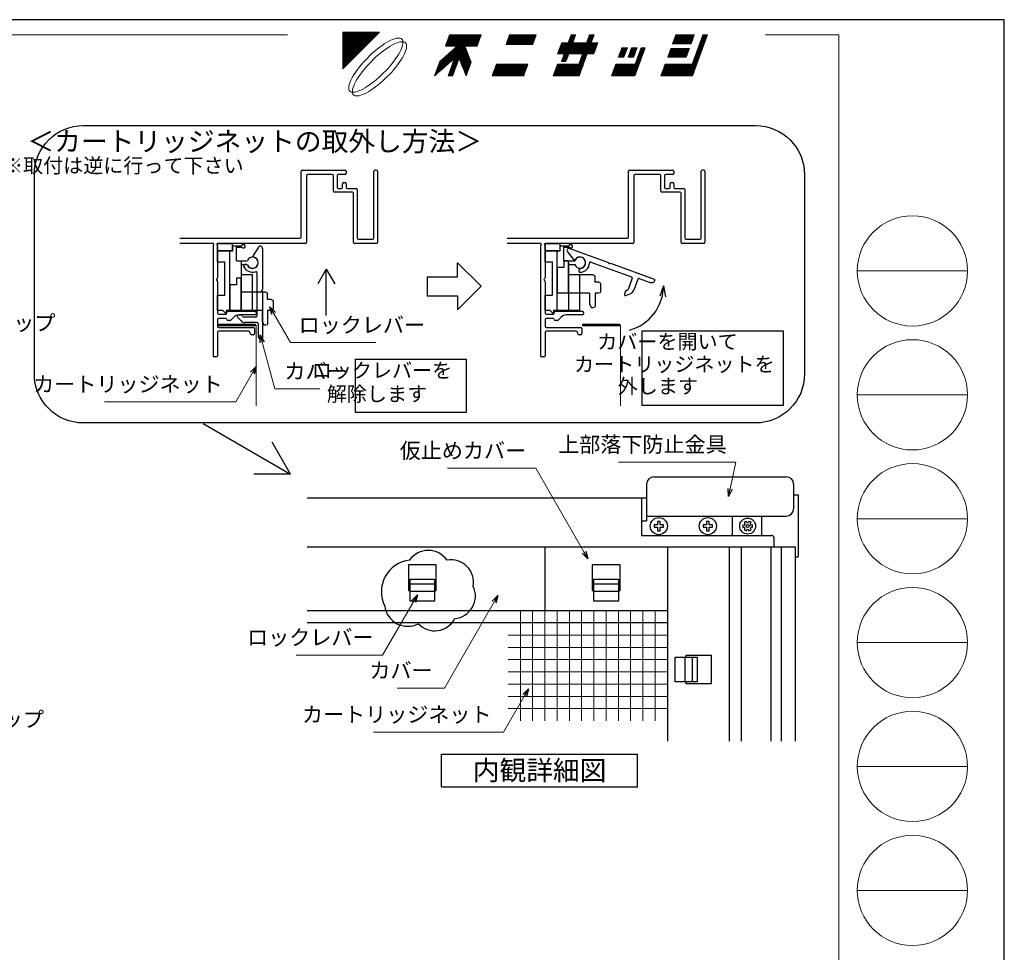
# Model space of a CAD drawing. Units: millimetres. Extents: x -1 to 2452, y 21 to 867.
# Drawn here: x 787 to 1189, y 486 to 867 of the extents above; entities that cross this region are included whole.
import ezdxf
from ezdxf.enums import TextEntityAlignment as Align

# ---------------------------------------------------------------- set-up
doc = ezdxf.new("R2010")
doc.units = ezdxf.units.MM
doc.header["$LTSCALE"] = 3
doc.linetypes.add('ACAD_ISO02W100', pattern=[15, 12, -3])
doc.layers.get('0').update_dxf_attribs({"lineweight": 25})
doc.layers.get('Defpoints').update_dxf_attribs({"color": 151, "lineweight": 25})
for name, color, linetype, lineweight in [('0000寸法', 4, 'Continuous', 20), ('003', 2, 'Continuous', 25), ('005', 3, 'Continuous', 25), ('007', 4, 'ACAD_ISO02W100', 20), ('010', 4, 'Continuous', 20), ('図枠', 2, 'Continuous', 13)]:
    doc.layers.add(name, color=color, linetype=linetype, lineweight=lineweight)
doc.styles.add('AT_VECTOR', font='romans.shx', dxfattribs={"bigfont": 'extfont.shx'})
doc.styles.add('DIM', font='romans.shx', dxfattribs={"width": 0.75, "bigfont": 'extfont.shx'})
doc.dimstyles.new('DIM', dxfattribs={"dimtxt": 3, "dimasz": 1.5, "dimexe": 1, "dimexo": 1.5, "dimgap": 1, "dimtad": 1, "dimdsep": 46, "dimtxsty": 'DIM', "dimblk": 'OPEN30', "dimcen": 0, "dimclrd": 4, "dimclre": 4, "dimclrt": 7, "dimadec": 0, "dimazin": 0, "dimtfac": 1, "dimtmove": 0, "dimatfit": 3, "dimldrblk": 'OPEN30', "dimfxl": 0, "dimlwd": 20, "dimlwe": 20, "dimarcsym": 0})
pattern_1 = [(45, (8.24954, 26.79174), (-0.106079275, 0.106079275), []), (135, (8.24954, 26.79174), (-0.106079275, -0.106079275), [])]

# ---------------------------------------------------------------- blocks, each defined once
blk = doc.blocks.new('ＡＺＳＤＦＧＨ')
at = {"layer": '003'}
for p, q in [((252.02, 222.3), (251.02, 222.3)), ((251.02, 222.3), (251.02, 220.86)), ((252.02, 220.86), (252.02, 222.3)), ((249.58, 220.86), (249.58, 219.86)), ((251.02, 220.86), (249.58, 220.86)), ((249.58, 219.86), (251.02, 219.86)), ((251.02, 219.86), (251.02, 218.43)), ((251.02, 218.43), (252.02, 218.43)), ((253.45, 220.86), (252.02, 220.86)), ((252.02, 218.43), (252.02, 219.86)), ((252.02, 219.86), (253.45, 219.86)), ((253.45, 219.86), (253.45, 220.86))]:
    blk.add_line(p, q, dxfattribs=at)
blk.add_circle((251.52, 220.36), 3.5, dxfattribs=at)
blk = doc.blocks.new('_Open30')
at = {"color": 0, "linetype": 'ByBlock', "lineweight": -2}
for p, q in [((-1, 0.27), (0, 0)), ((0, 0), (-1, -0.27)), ((0, 0), (-1, 0))]:
    blk.add_line(p, q, dxfattribs=at)
blk = doc.blocks.new('ASDG')
at = {"layer": '003'}
for p, q in [((135.98, 113.1), (135.98, 112.67)), ((136.98, 112.1), (135.98, 112.67)), ((139.98, 113.6), (136.48, 113.6)), ((139.98, 114.6), (139.98, 113.6)), ((142.48, 115.1), (140.48, 115.1)), ((142.98, 114.6), (142.98, 113.6)), ((142.98, 113.6), (144.48, 113.6)), ((144.98, 113.1), (144.98, 106.3)), ((139.98, 112.1), (136.98, 112.1)), ((139.98, 112.1), (139.98, 103.3)), ((148.78, 106.3), (139.98, 106.3)), ((148.78, 105.1), (146.98, 105.1)), ((146.98, 105.1), (146.98, 103.3)), ((148.78, 106.3), (148.78, 105.1)), ((146.98, 103.3), (139.98, 103.3))]:
    blk.add_line(p, q, dxfattribs=at)
for centre, start, end in [((136.48, 113.1), 90, 180), ((140.48, 114.6), 90, 180), ((142.48, 114.6), 0, 90), ((144.48, 113.1), 0, 90), ((144.48, 113.1), 0, 90)]:
    blk.add_arc(centre, 0.5, start, end, dxfattribs=at)
blk = doc.blocks.new('SDF')
at = {"layer": '003'}
for p, q in [((32.11, -53.47), (32.11, -50.47)), ((32.11, -50.47), (36.21, -50.47)), ((35.41, -66.67), (35.41, -50.47)), ((36.21, -49.07), (38.62, -49.07)), ((36.21, -50.47), (36.21, -49.07)), ((37.21, -49.47), (38.71, -49.47)), ((37.21, -53.17), (37.21, -49.47)), ((32.11, -53.47), (34.11, -53.47)), ((34.11, -62.47), (34.11, -53.47)), ((37.21, -53.17), (40.19, -53.17)), ((38.61, -66.67), (38.61, -53.17)), ((38.61, -54.17), (40.19, -54.17)), ((38.61, -56.87), (41.61, -56.87)), ((41.61, -66.67), (41.61, -56.87)), ((32.11, -66.67), (32.11, -62.47)), ((32.11, -62.47), (34.11, -62.47)), ((33.51, -66.67), (32.11, -66.67)), ((34.41, -67.57), (33.51, -66.67)), ((41.61, -66.67), (34.41, -66.67)), ((34.41, -66.67), (34.41, -67.57))]:
    blk.add_line(p, q, dxfattribs=at)
for centre, radius, start, end in [((39.11, -49.17), 0.5, 216.8699, 168.463), ((41.61, -53.67), 1.5, 199.4712, 160.5288)]:
    blk.add_arc(centre, radius, start, end, dxfattribs=at)
blk = doc.blocks.new('DGHJ')
at = {"layer": '003'}
for p, q in [((570.55, -114.52), (572.81, -115.9)), ((570.86, -113.41), (582.06, -113.41)), ((577.51, -114.91), (589.26, -114.91)), ((582.36, -113.71), (582.06, -113.41)), ((582.36, -113.71), (582.66, -113.41)), ((582.66, -113.41), (595.26, -113.41)), ((591.06, -114.91), (591.06, -118.14)), ((591.36, -114.61), (594.56, -114.61)), ((575.26, -117.78), (575.26, -118.27)), ((589.56, -115.21), (589.56, -118.52)), ((589.06, -119.11), (589.06, -120.01)), ((589.57, -120.23), (590.61, -119.21))]:
    blk.add_line(p, q, dxfattribs=at)
for centre, radius, start, end in [((570.86, -114.01), 0.6, 90, 238.7), ((574.76, -116.11), 1.55, 295.622, 165.4047), ((577.51, -115.21), 0.3, 90, 198.08), ((589.26, -115.21), 0.3, 0, 90), ((591.36, -114.91), 0.3, 90, 180), ((594.56, -113.61), 1, 270, 351.7868), ((595.26, -113.71), 0.3, 351.7868, 90), ((572.97, -115.64), 0.3, 238.7, 345.4047), ((575.56, -117.78), 0.3, 115.622, 180), ((574.76, -116.11), 2.6, 290.3544, 18.08), ((575.56, -118.27), 0.3, 180, 290.3544), ((589.36, -119.11), 0.3, 99.5941, 180), ((589.36, -120.01), 0.3, 180, 314.3), ((589.26, -118.52), 0.3, 279.5941, 0), ((589.56, -118.14), 1.5, 314.3, 0)]:
    blk.add_arc(centre, radius, start, end, dxfattribs=at)

msp = doc.modelspace()

# ---------------------------------------------------------------- hatches: boundary and pattern name
at = {"layer": '図枠'}
h = msp.add_hatch(dxfattribs=at)
h.set_pattern_fill('ANSI37', color=256, scale=0.04725, style=0)
h.set_pattern_definition(pattern_1)
h.paths.add_polyline_path([(918.7495, 846.9436), (918.7495, 861.9436), (933.7495, 861.9436)])
h = msp.add_hatch(dxfattribs=at)
h.set_pattern_fill('ANSI37', color=256, scale=0.04725, style=0)
h.set_pattern_definition(pattern_1)
h.paths.add_polyline_path([(964.3795, 851.2362), (956.2495, 844.0482), (958.4035, 849.9687), (965.5122, 856.2507), (960.6895, 856.2492), (962.332, 860.7627), (975.202, 860.7627), (973.5601, 856.2507), (968.5204, 856.2507), (971.17, 849.6852), (969.118, 844.0482), (966.2185, 851.2362), (963.6025, 844.0482), (961.765, 844.0482)])
h = msp.add_hatch(dxfattribs=at)
h.set_pattern_fill('ANSI37', color=256, scale=0.04725, style=0)
h.set_pattern_definition(pattern_1)
h.paths.add_polyline_path([(996.262, 856.9182), (985.3975, 856.9182), (986.797, 860.7627), (997.6615, 860.7627)])
h.paths.add_polyline_path([(992.581, 844.0482), (979.711, 844.0482), (981.475, 848.8962), (994.345, 848.8962)])
h = msp.add_hatch(dxfattribs=at)
h.set_pattern_fill('ANSI37', color=256, scale=0.04725, style=0)
h.set_pattern_definition(pattern_1)
h.paths.add_polyline_path([(1019.452, 860.7627), (1021.291, 860.7627), (1020.1345, 857.5872), (1022.809, 857.5872), (1021.1665, 853.0737), (1018.492, 853.0737), (1015.207, 844.0482), (1004.677, 844.0482), (1006.441, 848.8962), (1015.132, 848.8962), (1016.653, 853.0737), (1010.971, 853.0737), (1009.8145, 849.8982), (1007.9755, 849.8982), (1009.132, 853.0737), (1006.4575, 853.0737), (1008.1, 857.5872), (1010.7745, 857.5872), (1011.931, 860.7627), (1013.7685, 860.7627), (1012.6135, 857.5872), (1018.2955, 857.5872)])
h = msp.add_hatch(dxfattribs=at)
h.set_pattern_fill('ANSI37', color=256, scale=0.04725, style=0)
h.set_pattern_definition(pattern_1)
h.paths.add_polyline_path([(1067.5465, 860.7627), (1061.4625, 844.0482), (1048.5925, 844.0482), (1050.3565, 848.8962), (1061.3875, 848.8962), (1065.7075, 860.7627)])
h.paths.add_polyline_path([(1051.39, 851.7372), (1052.6803, 855.2817), (1060.2028, 855.2817), (1058.9125, 851.7372)], flags=17)
h.paths.add_polyline_path([(1060.9073, 857.2182), (1053.3861, 857.2182), (1054.675, 860.7627), (1062.1975, 860.7627)], flags=17)
edge = h.paths.add_edge_path(flags=16)
edge.add_line((1050.3506, 848.8798), (1050.3669, 848.8962))
h = msp.add_hatch(dxfattribs=at)
h.set_pattern_fill('ANSI37', color=256, scale=0.04725, style=0)
h.set_pattern_definition(pattern_1)
h.paths.add_polyline_path([(1037.9995, 844.0482), (1028.473, 844.0482), (1030.237, 848.8962), (1038.0925, 848.8962), (1040.527, 855.5817), (1042.198, 855.5817)])
h.paths.add_polyline_path([(1035.232, 851.7372), (1036.63, 855.5817), (1038.8545, 855.5817), (1037.455, 851.7372)], flags=17)
h.paths.add_polyline_path([(1033.4965, 851.7372), (1031.272, 851.7372), (1032.6715, 855.5817), (1034.8945, 855.5817)], flags=17)

# ---------------------------------------------------------------- linework, layer by layer
for points in [[(867.9886, 742.0362), (867.9886, 742.796), (882.9886, 742.796), (882.9886, 742.0362)], [(1016.6769, 742.0362), (1016.6769, 742.796), (1031.6769, 742.796), (1031.6769, 742.0362)]]:
    msp.add_lwpolyline(points, close=True)
at = {"layer": '003'}
for p, q in [((901.7386, 778.3411), (901.7386, 805.1911)), ((902.1886, 805.6411), (919.7386, 805.6411)), ((914.4886, 803.8411), (904.4386, 803.8411)), ((919.7386, 803.8411), (916.8886, 803.8411)), ((920.1886, 805.1911), (920.1886, 804.2911)), ((931.4386, 777.8911), (931.4386, 805.1911)), ((932.4886, 805.6411), (931.8886, 805.6411)), ((932.9386, 805.1911), (932.9386, 776.0911)), ((1035.3599, 778.3411), (1035.3599, 805.1911)), ((1035.8099, 805.6411), (1053.3599, 805.6411)), ((1048.1099, 803.8411), (1038.0599, 803.8411)), ((1053.3599, 803.8411), (1050.5099, 803.8411)), ((1053.8099, 805.1911), (1053.8099, 804.2911)), ((1065.0599, 777.8911), (1065.0599, 805.1911)), ((1066.1099, 805.6411), (1065.5099, 805.6411)), ((1066.5599, 805.1911), (1066.5599, 776.0911)), ((903.9886, 803.3911), (903.9886, 776.0911)), ((914.9386, 797.0911), (914.9386, 803.3911)), ((916.4386, 803.3911), (916.4386, 798.5911)), ((918.6886, 798.5911), (918.6886, 800.0911)), ((919.1386, 800.5411), (919.7386, 800.5411)), ((920.1886, 800.0911), (920.1886, 798.5911)), ((1037.6099, 803.3911), (1037.6099, 776.0911)), ((1048.5599, 797.0911), (1048.5599, 803.3911)), ((1050.0599, 803.3911), (1050.0599, 798.5911)), ((1052.3099, 798.5911), (1052.3099, 800.0911)), ((1052.7599, 800.5411), (1053.3599, 800.5411)), ((1053.8099, 800.0911), (1053.8099, 798.5911)), ((922.7386, 796.6411), (915.3886, 796.6411)), ((916.8886, 798.1411), (918.2386, 798.1411)), ((920.6386, 798.1411), (924.2386, 798.1411)), ((923.1886, 776.0911), (923.1886, 796.1911)), ((924.6886, 797.6911), (924.6886, 777.8911)), ((1056.3599, 796.6411), (1049.0099, 796.6411)), ((1050.5099, 798.1411), (1051.8599, 798.1411)), ((1054.2599, 798.1411), (1057.8599, 798.1411)), ((1056.8099, 776.0911), (1056.8099, 796.1911)), ((1058.3099, 797.6911), (1058.3099, 777.8911)), ((852.2241, 777.8911), (901.2886, 777.8911)), ((865.8886, 775.6411), (852.2241, 775.6411)), ((903.5386, 775.6411), (867.6886, 775.6411)), ((932.4886, 775.6411), (923.6386, 775.6411)), ((925.1386, 777.4411), (930.9886, 777.4411)), ((985.8454, 777.8911), (1034.9099, 777.8911)), ((999.5099, 775.6411), (985.8454, 775.6411)), ((1037.1599, 775.6411), (1001.3099, 775.6411)), ((1066.1099, 775.6411), (1057.2599, 775.6411)), ((1058.7599, 777.4411), (1064.6099, 777.4411)), ((865.8886, 774.7192), (865.8886, 729.8911)), ((866.0032, 775.0192), (866.1122, 775.1411)), ((867.465, 775.1411), (867.574, 775.0192)), ((867.6886, 774.7192), (867.6886, 761.7205)), ((999.5099, 774.7192), (999.5099, 729.8911)), ((999.6245, 775.0192), (999.7335, 775.1411)), ((1001.0863, 775.1411), (1001.1953, 775.0192)), ((1001.3099, 774.7192), (1001.3099, 761.7205)), ((965.6386, 762.124), (965.6386, 767.7559)), ((965.6386, 767.7559), (975.1805, 758.2139)), ((912.0054, 765.2441), (908.5473, 759.2544)), ((912.0054, 746.2637), (912.0054, 765.2441)), ((912.0054, 765.2441), (915.4635, 759.2544)), ((867.6886, 760.1617), (867.6886, 747.2911)), ((953.2392, 762.124), (965.6386, 762.124)), ((953.2392, 762.124), (953.2392, 754.3039)), ((1001.3099, 760.1617), (1001.3099, 747.2911)), ((965.6386, 748.6719), (975.1805, 758.2139)), ((1049.621, 758.3661), (1048.0967, 754.1374)), ((1049.621, 758.3661), (1050.4153, 753.9418)), ((953.2392, 754.3039), (965.6386, 754.3039)), ((965.6386, 754.3039), (965.6386, 748.6719)), ((871.4386, 747.2911), (871.4386, 747.5911)), ((871.8886, 748.0411), (882.9886, 748.0411)), ((883.4386, 747.5911), (883.4386, 746.9911)), ((1005.0599, 747.2911), (1005.0599, 747.5911)), ((1005.5099, 748.0411), (1016.6099, 748.0411)), ((1017.0599, 747.5911), (1017.0599, 746.9911)), ((867.6886, 744.5911), (867.6886, 741.8911)), ((868.1386, 746.8411), (870.9886, 746.8411)), ((871.0012, 745.0411), (868.1386, 745.0411)), ((872.7513, 744.2911), (871.8886, 744.2911)), ((874.3091, 745.6624), (873.0695, 744.4229)), ((882.9886, 746.5411), (876.4304, 746.5411)), ((1001.3099, 744.5911), (1001.3099, 741.8911)), ((1001.7599, 746.8411), (1004.6099, 746.8411)), ((1004.6225, 745.0411), (1001.7599, 745.0411)), ((1006.3727, 744.2911), (1005.5099, 744.2911)), ((1007.9304, 745.6624), (1006.6909, 744.4229)), ((1016.6099, 746.5411), (1010.0517, 746.5411)), ((867.6886, 739.4911), (867.6886, 729.8911)), ((868.1386, 741.4411), (882.2386, 741.4411)), ((880.4386, 739.9411), (868.1386, 739.9411)), ((880.8886, 739.1911), (880.8886, 739.4911)), ((882.6886, 740.9911), (882.6886, 738.8911)), ((1001.3099, 739.4911), (1001.3099, 729.8911)), ((1001.7599, 741.4411), (1015.8599, 741.4411)), ((1014.0599, 739.9411), (1001.7599, 739.9411)), ((1014.5099, 739.1911), (1014.5099, 739.4911)), ((1016.3099, 740.9911), (1016.3099, 738.8911)), ((882.2386, 738.4411), (881.6386, 738.4411)), ((1015.8599, 738.4411), (1015.2599, 738.4411)), ((867.2386, 729.4411), (866.3386, 729.4411)), ((1000.8599, 729.4411), (999.9599, 729.4411)), ((861.7321, 702.2411), (897.4571, 681.6152)), ((897.4571, 681.6152), (889.9594, 694.6017)), ((897.4571, 681.6152), (882.4616, 681.6152)), ((904.2814, 671.8776), (1040.7383, 671.8776)), ((1040.7383, 671.8776), (1040.7383, 656.5776)), ((1040.7383, 671.8776), (1042.7383, 671.8776)), ((1102.7383, 673.0776), (1104.6383, 673.0776)), ((1104.6383, 673.0776), (1104.6383, 647.8776)), ((1089.7383, 656.5776), (1089.7383, 664.4798)), ((1082.0613, 660.9129), (1082.5836, 660.7729)), ((1082.0613, 659.8424), (1082.5836, 659.9823)), ((1082.5613, 661.7789), (1082.9436, 661.3966)), ((1082.5613, 658.9764), (1082.9436, 659.3587)), ((1082.9436, 661.3966), (1082.5836, 660.7729)), ((1082.9436, 659.3587), (1082.5836, 659.9823)), ((1083.4883, 662.3141), (1083.6283, 661.7918)), ((1083.6283, 661.7918), (1084.3484, 661.7918)), ((1084.4883, 662.3141), (1084.3484, 661.7918)), ((1085.4154, 661.7789), (1085.033, 661.3966)), ((1085.3931, 660.7729), (1085.033, 661.3966)), ((1085.3931, 659.9823), (1085.033, 659.3587)), ((1085.4154, 658.9764), (1085.033, 659.3587)), ((1085.9154, 660.9129), (1085.3931, 660.7729)), ((1085.9154, 659.8424), (1085.3931, 659.9823)), ((1040.7383, 656.5776), (1093.7383, 656.5776)), ((1083.4883, 658.4411), (1083.6283, 658.9634)), ((1083.6283, 658.9634), (1084.3484, 658.9634)), ((1084.4883, 658.4411), (1084.3484, 658.9634)), ((1094.7383, 655.5776), (1094.7383, 651.8776)), ((904.2814, 651.8776), (1103.5383, 651.8776)), ((1001.2414, 651.8776), (1001.2414, 625.8807)), ((1051.2414, 651.8776), (1051.2414, 572.587)), ((1076.5161, 651.8776), (1076.5161, 572.587)), ((1081.5383, 572.587), (1081.5383, 651.8776)), ((1093.5383, 572.587), (1093.5383, 651.8776)), ((1097.7383, 651.8776), (1097.7383, 572.587)), ((1103.5383, 572.587), (1103.5383, 651.8776)), ((1103.5383, 647.8776), (1104.6383, 647.8776)), ((946.2414, 636.7655), (956.2414, 636.7655)), ((1021.2414, 636.7655), (1031.2414, 636.7655)), ((946.2414, 633.7655), (956.2414, 633.7655)), ((1021.2414, 633.7655), (1031.2414, 633.7655)), ((904.2814, 625.8807), (1051.2414, 625.8807)), ((904.2814, 621.0776), (1051.2414, 621.0776)), ((1058.404, 606.8776), (1058.404, 596.8776)), ((1061.404, 606.8776), (1061.404, 596.8776)), ((959.0827, 567.3713), (1039.0827, 567.3713)), ((959.0827, 554.038), (959.0827, 567.3713)), ((1039.0827, 554.038), (1039.0827, 567.3713)), ((959.0827, 554.038), (1039.0827, 554.038))]:
    msp.add_line(p, q, dxfattribs=at)
for points in [[(812.8986, 823.8177), (1087.2021, 823.8177, -0.41421356), (1107.2021, 803.8177), (1107.2021, 722.4614, -0.41421356), (1087.2021, 702.4614), (812.8986, 702.4614, -0.41421356), (792.8986, 722.4614), (792.8986, 803.8177, -0.41421356)], [(935.8882, 627.7246, 0.52056705), (949.6119, 620.529, 0.52056705), (964.4605, 622.6652, 0.52056705), (972.0278, 635.772, 0.52056705), (961.3049, 646.4949, 0.52056705), (946.0123, 646.4949, 0.52056705)]]:
    msp.add_lwpolyline(points, format="xyb", close=True, dxfattribs=at)
for points in [[(867.6886, 772.6411), (867.6886, 775.6411), (873.6886, 775.6411), (873.6886, 772.6411)], [(1001.3099, 772.6411), (1001.3099, 775.6411), (1007.3099, 775.6411), (1007.3099, 772.6411)], [(1040.8995, 740.1079), (1098.5447, 740.1079), (1098.5447, 709.603), (1040.8995, 709.603)], [(923.9573, 728.4258), (969.1624, 728.4258), (969.1624, 706.7491), (923.9573, 706.7491)]]:
    msp.add_lwpolyline(points, close=True, dxfattribs=at)
for points in [[(956.2414, 634.0776), (956.9414, 634.0776), (956.9414, 644.5776), (945.5414, 644.5776), (945.5414, 634.0776), (946.2414, 634.0776)], [(1031.2414, 634.0776), (1031.9414, 634.0776), (1031.9414, 644.5776), (1020.5414, 644.5776), (1020.5414, 634.0776), (1021.2414, 634.0776)], [(1058.7161, 596.8776), (1058.7161, 596.1776), (1069.2161, 596.1776), (1069.2161, 607.5776), (1058.7161, 607.5776), (1058.7161, 606.8776)]]:
    msp.add_lwpolyline(points, dxfattribs=at)
at = {"layer": '003', "ltscale": 4}
for points in [[(946.2414, 638.7655), (956.2414, 638.7655), (956.2414, 629.7655), (946.2414, 629.7655)], [(1021.2414, 638.7655), (1031.2414, 638.7655), (1031.2414, 629.7655), (1021.2414, 629.7655)], [(1063.404, 606.8776), (1063.404, 596.8776), (1054.404, 596.8776), (1054.404, 606.8776)]]:
    msp.add_lwpolyline(points, close=True, dxfattribs=at)
at = {"layer": '003'}
for radius in [3.25, 0.6]:
    msp.add_circle((1083.9883, 660.3776), radius, dxfattribs=at)
for centre, radius, start, end in [((902.1886, 805.1911), 0.45, 90, 180), ((904.4386, 803.3911), 0.45, 90, 180), ((914.4886, 803.3911), 0.45, 0, 90), ((916.8886, 803.3911), 0.45, 90, 180), ((919.7386, 805.1911), 0.45, 360, 90), ((919.7386, 804.2911), 0.45, 270, 360), ((931.8886, 805.1911), 0.45, 90, 180), ((932.4886, 805.1911), 0.45, 0, 90), ((1035.8099, 805.1911), 0.45, 90, 180), ((1038.0599, 803.3911), 0.45, 90, 180), ((1048.1099, 803.3911), 0.45, 0, 90), ((1050.5099, 803.3911), 0.45, 90, 180), ((1053.3599, 805.1911), 0.45, 360, 90), ((1053.3599, 804.2911), 0.45, 270, 360), ((1065.5099, 805.1911), 0.45, 90, 180), ((1066.1099, 805.1911), 0.45, 0, 90), ((919.1386, 800.0911), 0.45, 90, 180), ((919.7386, 800.0911), 0.45, 360, 90), ((1052.7599, 800.0911), 0.45, 90, 180), ((1053.3599, 800.0911), 0.45, 360, 90), ((915.3886, 797.0911), 0.45, 180, 270), ((916.8886, 798.5911), 0.45, 180, 270), ((918.2386, 798.5911), 0.45, 270, 0), ((920.6386, 798.5911), 0.45, 180, 270), ((922.7386, 796.1911), 0.45, 0, 90), ((924.2386, 797.6911), 0.45, 0, 90), ((1049.0099, 797.0911), 0.45, 180, 270), ((1050.5099, 798.5911), 0.45, 180, 270), ((1051.8599, 798.5911), 0.45, 270, 0), ((1054.2599, 798.5911), 0.45, 180, 270), ((1056.3599, 796.1911), 0.45, 0, 90), ((1057.8599, 797.6911), 0.45, 0, 90), ((865.8886, 775.3411), 0.3, 318.189685, 90), ((867.6886, 775.3411), 0.3, 90, 221.810315), ((901.2886, 778.3411), 0.45, 270, 0), ((903.5386, 776.0911), 0.45, 270, 0), ((923.6386, 776.0911), 0.45, 180, 270), ((925.1386, 777.8911), 0.45, 180, 270), ((930.9886, 777.8911), 0.45, 270, 360), ((932.4886, 776.0911), 0.45, 270, 360), ((999.5099, 775.3411), 0.3, 318.189685, 90), ((1001.3099, 775.3411), 0.3, 90, 221.810315), ((1034.9099, 778.3411), 0.45, 270, 0), ((1037.1599, 776.0911), 0.45, 270, 0), ((1057.2599, 776.0911), 0.45, 180, 270), ((1058.7599, 777.8911), 0.45, 180, 270), ((1064.6099, 777.8911), 0.45, 270, 360), ((1066.1099, 776.0911), 0.45, 270, 360), ((866.3386, 774.7192), 0.45, 138.189685, 180), ((867.2386, 774.7192), 0.45, 0, 41.810315), ((999.9599, 774.7192), 0.45, 138.189685, 180), ((1000.8599, 774.7192), 0.45, 0, 41.810315), ((867.6886, 760.9411), 0.45, 120, 240), ((867.2386, 761.7205), 0.45, 300, 360), ((867.2386, 760.1617), 0.45, 0, 60), ((1001.3099, 760.9411), 0.45, 120, 240), ((1000.8599, 761.7205), 0.45, 300, 360), ((1000.8599, 760.1617), 0.45, 0, 60), ((1031.0056, 758.3661), 18.6154, 285, 0), ((871.8886, 747.5911), 0.45, 90, 180), ((882.9886, 747.5911), 0.45, 360, 90), ((1005.5099, 747.5911), 0.45, 90, 180), ((1016.6099, 747.5911), 0.45, 360, 90), ((868.1386, 747.2911), 0.45, 180, 270), ((868.1386, 744.5911), 0.45, 90, 180), ((870.9886, 747.2911), 0.45, 270, 360), ((871.0012, 744.5911), 0.45, 9.594068, 90), ((871.8886, 744.7411), 0.45, 189.594068, 270), ((872.7513, 744.7411), 0.45, 270, 315), ((876.4304, 743.5411), 3, 90, 135), ((882.9886, 746.9911), 0.45, 270, 0), ((1001.7599, 747.2911), 0.45, 180, 270), ((1001.7599, 744.5911), 0.45, 90, 180), ((1004.6099, 747.2911), 0.45, 270, 360), ((1004.6225, 744.5911), 0.45, 9.594068, 90), ((1005.5099, 744.7411), 0.45, 189.594068, 270), ((1006.3727, 744.7411), 0.45, 270, 315), ((1010.0517, 743.5411), 3, 90, 135), ((1016.6099, 746.9911), 0.45, 270, 0), ((868.1386, 741.8911), 0.45, 180, 270), ((868.1386, 739.4911), 0.45, 90, 180), ((880.4386, 739.4911), 0.45, 0, 90), ((882.2386, 740.9911), 0.45, 0, 90), ((1001.7599, 741.8911), 0.45, 180, 270), ((1001.7599, 739.4911), 0.45, 90, 180), ((1014.0599, 739.4911), 0.45, 0, 90), ((1015.8599, 740.9911), 0.45, 0, 90), ((881.6386, 739.1911), 0.75, 180, 270), ((882.2386, 738.8911), 0.45, 270, 360), ((1015.2599, 739.1911), 0.75, 180, 270), ((1015.8599, 738.8911), 0.45, 270, 360), ((866.3386, 729.8911), 0.45, 180, 270), ((867.2386, 729.8911), 0.45, 270, 0), ((999.9599, 729.8911), 0.45, 180, 270), ((1000.8599, 729.8911), 0.45, 270, 0), ((1083.9883, 660.3776), 2, 164.477512, 195.522488), ((1083.9883, 660.3776), 2, 104.477512, 135.522488), ((1083.9883, 660.3776), 2, 224.477512, 255.522488), ((1083.9883, 660.3776), 2, 44.477512, 75.522488), ((1083.9883, 660.3776), 2, 284.477512, 315.522488), ((1083.9883, 660.3776), 2, 344.477512, 15.522488), ((1093.7383, 655.5776), 1, 0, 90)]:
    msp.add_arc(centre, radius, start, end, dxfattribs=at)
at = {"layer": '005'}
for p, q in [((1045.7383, 680.4785), (1099.7383, 680.4785)), ((1042.7383, 677.4785), (1042.7383, 662.4798)), ((1102.7383, 677.4785), (1102.7383, 667.4798)), ((1042.7383, 664.4798), (1099.7383, 664.4798)), ((1077.7383, 664.4798), (1077.7383, 656.9798)), ((1040.7383, 662.4798), (1042.7383, 662.4798))]:
    msp.add_line(p, q, dxfattribs=at)
for centre, start, end in [((1045.7383, 677.4785), 90, 180), ((1099.7383, 677.4785), 360, 90), ((1099.7383, 667.4798), 270, 360), ((1074.7383, 656.9798), 352.294979, 0)]:
    msp.add_arc(centre, 3, start, end, dxfattribs=at)
at = {"layer": '007'}
for p, q in [((867.9886, 742.4161), (883.4386, 742.4161)), ((883.4386, 742.4161), (883.4386, 709.3879)), ((1016.6769, 742.4161), (1032.1269, 742.4161)), ((1032.1269, 742.4161), (1032.1269, 709.3879))]:
    msp.add_line(p, q, dxfattribs=at)
at = {"layer": '010'}
for p, q in [((991.2414, 580.8807), (991.2414, 625.8807)), ((996.2414, 580.8807), (996.2414, 625.8807)), ((1001.2414, 580.8807), (1001.2414, 625.8807)), ((1006.2414, 580.8807), (1006.2414, 625.8807)), ((1011.2414, 580.8807), (1011.2414, 625.8807)), ((1016.2414, 580.8807), (1016.2414, 625.8807)), ((1021.2414, 580.8807), (1021.2414, 625.8807)), ((1026.2414, 580.8807), (1026.2414, 625.8807)), ((1031.2414, 580.8807), (1031.2414, 625.8807)), ((1036.2414, 580.8807), (1036.2414, 625.8807)), ((1041.2414, 580.8807), (1041.2414, 625.8807)), ((1046.2414, 580.8807), (1046.2414, 625.8807)), ((1051.2414, 620.8807), (986.2414, 620.8807)), ((1051.2414, 615.8807), (986.2414, 615.8807)), ((1051.2414, 610.8807), (986.2414, 610.8807)), ((1051.2414, 605.8807), (986.2414, 605.8807)), ((1051.2414, 600.8807), (986.2414, 600.8807)), ((1051.2414, 595.8807), (986.2414, 595.8807)), ((1051.2414, 590.8807), (986.2414, 590.8807)), ((1051.2414, 585.8807), (986.2414, 585.8807))]:
    msp.add_line(p, q, dxfattribs=at)
at = {"layer": 'Defpoints'}
msp.add_lwpolyline([(-1, 21.0481), (1188.7326, 21.0481), (1188.7326, 867), (-1, 867)], close=True, dxfattribs=at)
at = {"layer": '図枠'}
for p, q in [((8.2495, 860.7917), (896.2495, 860.7917)), ((1121.2495, 860.7917), (1091.2495, 860.7917)), ((1121.2495, 860.7917), (1121.2495, 26.7917)), ((1173.7495, 764.4917), (1128.7495, 764.4917)), ((1173.7495, 713.9417), (1128.7495, 713.9417)), ((1173.7495, 663.3917), (1128.7495, 663.3917)), ((1173.7495, 612.8417), (1128.7495, 612.8417)), ((1173.7495, 562.2917), (1128.7495, 562.2917)), ((1173.7495, 511.7417), (1128.7495, 511.7417))]:
    msp.add_line(p, q, dxfattribs=at)
at = {"layer": '図枠', "lineweight": 13}
msp.add_line((1050.3506, 848.8798), (1050.3669, 848.8962), dxfattribs=at)
for points in [[(918.7495, 846.9436), (918.7495, 861.9436), (933.7495, 861.9436)], [(964.3795, 851.2362), (956.2495, 844.0482), (958.4035, 849.9687), (965.5122, 856.2507), (960.6895, 856.2492), (962.332, 860.7627), (975.202, 860.7627), (973.5601, 856.2507), (968.5204, 856.2507), (971.17, 849.6852), (969.118, 844.0482), (966.2185, 851.2362), (963.6025, 844.0482), (961.765, 844.0482)], [(996.262, 856.9182), (985.3975, 856.9182), (986.797, 860.7627), (997.6615, 860.7627)], [(1019.452, 860.7627), (1021.291, 860.7627), (1020.1345, 857.5872), (1022.809, 857.5872), (1021.1665, 853.0737), (1018.492, 853.0737), (1015.207, 844.0482), (1004.677, 844.0482), (1006.441, 848.8962), (1015.132, 848.8962), (1016.653, 853.0737), (1010.971, 853.0737), (1009.8145, 849.8982), (1007.9755, 849.8982), (1009.132, 853.0737), (1006.4575, 853.0737), (1008.1, 857.5872), (1010.7745, 857.5872), (1011.931, 860.7627), (1013.7685, 860.7627), (1012.6135, 857.5872), (1018.2955, 857.5872)], [(1067.5465, 860.7627), (1061.4625, 844.0482), (1048.5925, 844.0482), (1050.3565, 848.8962), (1061.3875, 848.8962), (1065.7075, 860.7627)], [(1060.9073, 857.2182), (1053.3861, 857.2182), (1054.675, 860.7627), (1062.1975, 860.7627)], [(1037.9995, 844.0482), (1028.473, 844.0482), (1030.237, 848.8962), (1038.0925, 848.8962), (1040.527, 855.5817), (1042.198, 855.5817)], [(1033.4965, 851.7372), (1031.272, 851.7372), (1032.6715, 855.5817), (1034.8945, 855.5817)], [(1035.232, 851.7372), (1036.63, 855.5817), (1038.8545, 855.5817), (1037.455, 851.7372)], [(1051.39, 851.7372), (1052.6803, 855.2817), (1060.2028, 855.2817), (1058.9125, 851.7372)], [(992.581, 844.0482), (979.711, 844.0482), (981.475, 848.8962), (994.345, 848.8962)]]:
    msp.add_lwpolyline(points, close=True, dxfattribs=at)
at = {"layer": '図枠'}
for points in [[(942.8561, 859.0502), (942.5385, 859.2872), (942.1425, 859.4416), (941.6712, 859.5124), (941.1282, 859.4989), (940.5176, 859.4012), (939.8441, 859.2202), (939.1129, 858.9571), (938.3293, 858.6141), (937.4995, 858.1936), (936.6298, 857.6989), (935.7267, 857.1338), (934.7972, 856.5026), (933.8482, 855.81), (932.8871, 855.0614), (931.9212, 854.2624), (930.9577, 853.4191), (930.0041, 852.5379), (929.0676, 851.6256), (928.1552, 850.6891), (927.2741, 849.7354), (926.4308, 848.772), (925.6318, 847.806), (924.8831, 846.8449), (924.1906, 845.896), (923.5593, 844.9664), (922.9942, 844.0634), (922.4995, 843.1936), (922.0791, 842.3638), (921.736, 841.5803), (921.473, 840.849), (921.2919, 840.1755), (921.1943, 839.565), (921.1808, 839.022), (921.2515, 838.5507), (921.406, 838.1547), (921.6429, 837.837), (921.9606, 837.6), (922.3566, 837.4456), (922.8279, 837.3749), (923.3709, 837.3884), (923.9815, 837.486), (924.6549, 837.667), (925.3862, 837.9301), (926.1698, 838.2731), (926.9995, 838.6936), (927.8693, 839.1883), (928.7724, 839.7534), (929.7019, 840.3846), (930.6509, 841.0772), (931.612, 841.8259), (932.5779, 842.6249), (933.5414, 843.4682), (934.495, 844.3493), (935.4315, 845.2616), (936.3438, 846.1982), (937.225, 847.1518), (938.0683, 848.1152), (938.8673, 849.0812), (939.6159, 850.0423), (940.3085, 850.9912), (940.9398, 851.9208), (941.5049, 852.8239), (941.9995, 853.6936), (942.42, 854.5234), (942.7631, 855.3069), (943.0261, 856.0382), (943.2072, 856.7117), (943.3048, 857.3223), (943.3183, 857.8652), (943.2476, 858.3365), (943.0931, 858.7325), (942.8561, 859.0502)], [(944.3561, 857.5502), (944.0385, 857.7872), (943.6425, 857.9416), (943.1712, 858.0124), (942.6282, 857.9989), (942.0176, 857.9012), (941.3441, 857.7202), (940.6129, 857.4571), (939.8293, 857.1141), (938.9995, 856.6936), (938.1298, 856.1989), (937.2267, 855.6338), (936.2972, 855.0026), (935.3482, 854.31), (934.3871, 853.5614), (933.4212, 852.7624), (932.4577, 851.9191), (931.5041, 851.0379), (930.5676, 850.1256), (929.6552, 849.1891), (928.7741, 848.2354), (927.9308, 847.272), (927.1318, 846.306), (926.3831, 845.3449), (925.6906, 844.396), (925.0593, 843.4664), (924.4942, 842.5634), (923.9995, 841.6936), (923.5791, 840.8638), (923.236, 840.0803), (922.973, 839.349), (922.7919, 838.6755), (922.6943, 838.065), (922.6808, 837.522), (922.7515, 837.0507), (922.906, 836.6547), (923.1429, 836.337), (923.4606, 836.1), (923.8566, 835.9456), (924.3279, 835.8749), (924.8709, 835.8884), (925.4815, 835.986), (926.1549, 836.167), (926.8862, 836.4301), (927.6698, 836.7731), (928.4995, 837.1936), (929.3693, 837.6883), (930.2724, 838.2534), (931.2019, 838.8846), (932.1509, 839.5772), (933.112, 840.3259), (934.0779, 841.1249), (935.0414, 841.9682), (935.995, 842.8493), (936.9315, 843.7616), (937.8438, 844.6982), (938.725, 845.6518), (939.5683, 846.6152), (940.3673, 847.5812), (941.1159, 848.5423), (941.8085, 849.4912), (942.4398, 850.4208), (943.0049, 851.3239), (943.4995, 852.1936), (943.92, 853.0234), (944.2631, 853.8069), (944.5261, 854.5382), (944.7072, 855.2117), (944.8048, 855.8223), (944.8183, 856.3652), (944.7476, 856.8365), (944.5931, 857.2325), (944.3561, 857.5502)]]:
    msp.add_lwpolyline(points, dxfattribs=at)
for centre in [(1151.2495, 764.4917), (1151.2495, 713.9417), (1151.2495, 663.3917), (1151.2495, 612.8417), (1151.2495, 562.2917), (1151.2495, 511.7417)]:
    msp.add_circle(centre, 22.5, dxfattribs=at)

# ---------------------------------------------------------------- block references
at = {"layer": '003', "xscale": 1.5, "yscale": 1.5, "zscale": 1.5}
for p in [(819.5306, 848.3389), (953.1519, 848.3389)]:
    msp.add_blockref('SDF', p, dxfattribs=at)
at = {"layer": '003', "yscale": 1.5, "zscale": 1.5}
for name, p, xscale, rotation in [('DGHJ', (1056.1048, 1629.9777), 1.5, 270), ('DGHJ', (264.9849, 1226.3718), 1.499999999999893, 339.9999999999997), ('ASDG', (851.3137, 545.4178), -1.5, 270), ('ASDG', (717.6923, 538.3678), -1.5, 270)]:
    msp.add_blockref(name, p, dxfattribs=dict(at, xscale=xscale, rotation=rotation))
at = {"layer": '003'}
for p in [(796.2228, 440.0149), (816.2228, 440.0149)]:
    msp.add_blockref('ＡＺＳＤＦＧＨ', p, dxfattribs=at)

# ---------------------------------------------------------------- texts
at = {"style": 'AT_VECTOR'}
for s, p in [('＜カートリッジネットの取外し方法＞', (882.8283, 817.3511)), ('内観詳細図', (999.0827, 560.7046))]:
    msp.add_text(s, height=8, dxfattribs=at).set_placement(p, align=Align.MIDDLE_CENTER)
at = {"color": 7, "char_height": 6, "attachment_point": 9, "style": 'DIM'}
for s, insert in [('※取付は逆に行って下さい', (878.3326, 802.6048)), ('カバーを開いて', (1079.9271, 730.7597)), ('ロックレバーを', (963.4142, 719.0317)), ('カートリッジネットを', (1095.0028, 721.5222)), ('外します', (1063.7217, 712.5976)), ('解除します', (953.1773, 709.4183))]:
    msp.add_mtext(s, dxfattribs=dict(at, insert=insert))
at = {"color": 7, "ltscale": 0.2, "char_height": 6.3, "style": 'DIM'}
for s, insert, attachment_point in [('ロックレバー', (900.7763, 737.3216), 7), ('カバー', (894.9455, 718.4393), 7), ('カートリッジネット', (869.7861, 713.1562), 9), ('上部落下防止金具', (1075.4369, 688.5634), 9), ('カバー', (955.4004, 596.3456), 9), ('カートリッジネット', (979.4665, 578.3963), 9)]:
    msp.add_mtext(s, dxfattribs=dict(at, insert=insert, attachment_point=attachment_point))
at = {"layer": '0000寸法', "color": 7, "ltscale": 0.5, "char_height": 6.3, "attachment_point": 7, "style": 'DIM'}
for insert in [(749.9478, 738.1685), (745.2584, 576.4163)]:
    msp.add_mtext('安全キャップ', dxfattribs=dict(at, insert=insert))
at = {"layer": '003', "color": 7, "ltscale": 0.2, "char_height": 6.3, "attachment_point": 9, "style": 'DIM'}
for s, insert in [('仮止めカバー', (993.5758, 686.0511)), ('ロックレバー', (931.2904, 609.835))]:
    msp.add_mtext(s, dxfattribs=dict(at, insert=insert))

# ---------------------------------------------------------------- leaders
at = {"ltscale": 0.2, "annotation_type": 0, "has_hookline": 1}
for points, hookline_direction, text_width in [([(888.97, 749.8427), (897.4115, 735.2216), (898.6763, 735.2216)], 0, 31.5), ([(885.1187, 738.4233), (891.0361, 716.3393), (892.8455, 716.3393)], 0, 14.49), ([(883.4386, 725.4793), (875.1114, 711.0562), (871.8861, 711.0562)], 1, 48.195), ([(1076.2049, 672.5005), (1079.1965, 686.4634), (1077.5369, 686.4634)], 1, 44.1), ([(982.078, 632.0968), (960.2247, 594.2456), (957.5004, 594.2456)], 1, 14.49), ([(994.552, 593.9596), (984.3541, 576.2963), (981.5665, 576.2963)], 1, 48.195)]:
    msp.add_leader(points, dimstyle='DIM', override={"dimscale": 2.1, "dimgap": 1, "dimtad": 1, "dimadec": 2, "dimazin": 2, "dimtfill": 1}, dxfattribs=dict(at, hookline_direction=hookline_direction, text_width=text_width))
at = {"layer": '003', "ltscale": 0.2, "annotation_type": 0, "has_hookline": 1, "hookline_direction": 1}
for points, text_width in [([(1018.8324, 647.0554), (997.5306, 683.9511), (995.6758, 683.9511)], 32.13), ([(949.2374, 632.3416), (935.0307, 607.735), (933.3904, 607.735)], 31.5)]:
    msp.add_leader(points, dimstyle='DIM', override={"dimscale": 2.1, "dimgap": 1, "dimtad": 1, "dimadec": 2, "dimazin": 2, "dimtfill": 1}, dxfattribs=dict(at, text_width=text_width))

doc.saveas('drawing.dxf')
